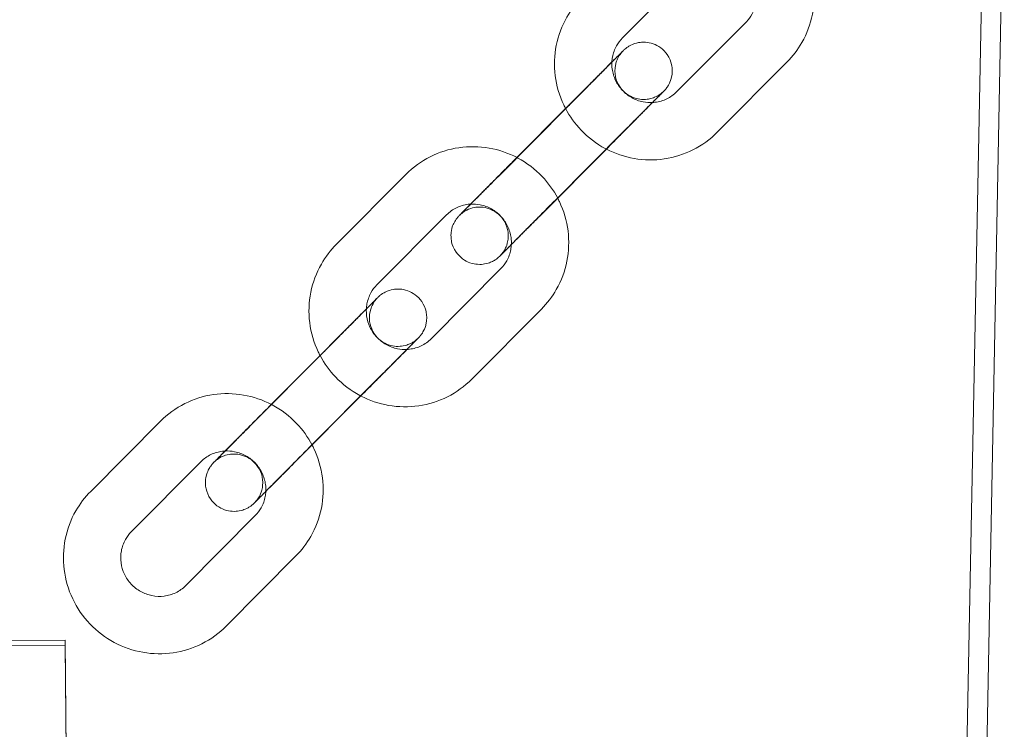
# Model space of a CAD drawing. Units: millimetres. Extents: x -2797 to 6853, y -2589 to 4777.
# Drawn here: x 3554 to 3657, y 4440 to 4514 of the extents above; entities that cross this region are included whole.
import ezdxf

# ---------------------------------------------------------------- set-up
doc = ezdxf.new("R2010")
doc.units = ezdxf.units.MM

# ---------------------------------------------------------------- blocks, each defined once
blk = doc.blocks.new('A$C520d42ec')
at = {"color": 0, "linetype": 'Continuous', "lineweight": 0}
for p, q in [((-7245.81, 14350.79), (-7252.18, 14022.93)), ((-7247.94, 14348.66), (-7253.5, 14062.29)), ((-7285.78, 14330.46), (-7278.49, 14337.79)), ((-7272.81, 14332.15), (-7280.11, 14324.82)), ((-7268.56, 14327.92), (-7275.85, 14320.59)), ((-7289.79, 14325.03), (-7291.74, 14323.07)), ((-7298.77, 14315.97), (-7291.47, 14323.3)), ((-7291.74, 14323.07), (-7296.84, 14317.94)), ((-7285.53, 14320.8), (-7292.83, 14313.46)), ((-7294.51, 14311.74), (-7287.22, 14319.07)), ((-7296.84, 14317.94), (-7297.08, 14317.69)), ((-7315.74, 14308.85), (-7308.45, 14316.18)), ((-7311.49, 14304.61), (-7304.19, 14311.95)), ((-7298.52, 14306.31), (-7305.81, 14298.98)), ((-7294.26, 14302.08), (-7301.56, 14294.74)), ((-7315.49, 14299.18), (-7317.44, 14297.23)), ((-7324.47, 14290.13), (-7317.17, 14297.46)), ((-7317.44, 14297.23), (-7322.54, 14292.1)), ((-7311.24, 14294.95), (-7318.53, 14287.62)), ((-7320.21, 14285.9), (-7312.92, 14293.23)), ((-7322.54, 14292.1), (-7322.79, 14291.85)), ((-7341.44, 14283), (-7334.15, 14290.34)), ((-7337.19, 14278.77), (-7329.89, 14286.11)), ((-7324.22, 14280.47), (-7331.51, 14273.13)), ((-7319.97, 14276.24), (-7327.26, 14268.9)), ((-10399.73, 14263.34), (-7344.1, 14267.41)), ((-7344.1, 14267.41), (-7317.63, 11221.53)), ((-7344.1, 14266.86), (-7344.1, 14267.41)), ((-10399.74, 14262.79), (-7344.1, 14266.86)), ((-7344.1, 14266.86), (-7317.54, 11210.16))]:
    blk.add_line(p, q, dxfattribs=at)
for points, knots in [([(-7266.86, 14339.54), (-7266.8, 14339.41), (-7266.73, 14339.29), (-7266.21, 14338.2), (-7265.91, 14337.16), (-7265.65, 14335.05), (-7265.69, 14333.97), (-7266.1, 14331.89), (-7266.47, 14330.89), (-7267.43, 14329.22), (-7267.95, 14328.53), (-7268.56, 14327.92)], [8.161247, 8.161247, 8.161247, 8.161247, 8.203496, 8.203496, 8.525342, 8.525342, 8.845888, 8.845888, 9.164895, 9.164895, 9.424778, 9.424778, 9.424778, 9.424778]), ([(-7291.72, 14323.05), (-7291.79, 14323.18), (-7291.86, 14323.31), (-7292.38, 14324.41), (-7292.69, 14325.45), (-7292.95, 14327.56), (-7292.91, 14328.64), (-7292.5, 14330.72), (-7292.12, 14331.72), (-7291.17, 14333.39), (-7290.64, 14334.08), (-7290.04, 14334.69)], [5.01724, 5.01724, 5.01724, 5.01724, 5.061903, 5.061903, 5.38375, 5.38375, 5.704296, 5.704296, 6.023303, 6.023303, 6.283185, 6.283185, 6.283185, 6.283185]), ([(-7271.71, 14334.67), (-7271.72, 14334.5), (-7271.74, 14334.32), (-7271.84, 14333.74), (-7271.99, 14333.34), (-7272.36, 14332.67), (-7272.57, 14332.4), (-7272.81, 14332.15)], [2.416482, 2.416482, 2.416482, 2.416482, 2.5494915, 2.5494915, 2.8730902, 2.8730902, 3.1415927, 3.1415927, 3.1415927, 3.1415927]), ([(-7286.89, 14327.92), (-7286.88, 14328.1), (-7286.86, 14328.28), (-7286.75, 14328.87), (-7286.61, 14329.27), (-7286.24, 14329.93), (-7286.03, 14330.21), (-7285.78, 14330.46)], [5.5524864, 5.5524864, 5.5524864, 5.5524864, 5.6910842, 5.6910842, 6.0146829, 6.0146829, 6.2831853, 6.2831853, 6.2831853, 6.2831853]), ([(-7287.22, 14319.07), (-7287.09, 14319.2), (-7286.96, 14319.33), (-7286.7, 14319.6), (-7286.56, 14319.73), (-7286.3, 14320), (-7286.17, 14320.13), (-7285.9, 14320.39), (-7285.77, 14320.53), (-7285.51, 14320.79), (-7285.38, 14320.92), (-7285.13, 14321.17), (-7285, 14321.3), (-7284.75, 14321.56), (-7284.62, 14321.68), (-7284.38, 14321.93), (-7284.26, 14322.05), (-7284.03, 14322.28), (-7283.91, 14322.4), (-7283.69, 14322.63), (-7283.58, 14322.74), (-7283.36, 14322.96), (-7283.26, 14323.06), (-7283.06, 14323.26), (-7282.96, 14323.36), (-7282.78, 14323.55), (-7282.69, 14323.64), (-7282.52, 14323.81), (-7282.43, 14323.89), (-7282.28, 14324.05), (-7282.21, 14324.12), (-7282.07, 14324.26), (-7282.01, 14324.32), (-7281.89, 14324.44), (-7281.83, 14324.5), (-7281.73, 14324.6), (-7281.69, 14324.65), (-7281.61, 14324.73), (-7281.57, 14324.76), (-7281.51, 14324.83), (-7281.48, 14324.85), (-7281.44, 14324.9), (-7281.42, 14324.92), (-7281.39, 14324.96), (-7281.38, 14324.96), (-7281.36, 14324.98), (-7281.35, 14324.99), (-7281.33, 14325.01), (-7281.32, 14325.02), (-7281.3, 14325.05), (-7281.28, 14325.07), (-7281.23, 14325.14), (-7281.2, 14325.17), (-7281.07, 14325.35), (-7281.01, 14325.41), (-7280.8, 14325.86), (-7280.69, 14326.04), (-7280.58, 14326.67), (-7280.56, 14326.86), (-7280.58, 14327.28), (-7280.59, 14327.46), (-7280.71, 14327.98), (-7280.85, 14328.36), (-7281.28, 14328.98), (-7281.52, 14329.23), (-7282.03, 14329.61), (-7282.31, 14329.75), (-7282.86, 14329.95), (-7283.13, 14329.99), (-7283.67, 14330.03), (-7283.91, 14330), (-7284.4, 14329.91), (-7284.58, 14329.84), (-7285.01, 14329.67), (-7285.1, 14329.59), (-7285.41, 14329.4), (-7285.43, 14329.36), (-7285.51, 14329.3), (-7285.53, 14329.28), (-7285.57, 14329.25), (-7285.58, 14329.24), (-7285.6, 14329.22), (-7285.61, 14329.21), (-7285.64, 14329.19), (-7285.65, 14329.18), (-7285.69, 14329.13), (-7285.72, 14329.11), (-7285.82, 14329.01), (-7285.92, 14328.91), (-7286.11, 14328.71), (-7286.17, 14328.66), (-7286.29, 14328.54), (-7286.35, 14328.47), (-7286.49, 14328.34), (-7286.57, 14328.26), (-7286.72, 14328.11), (-7286.8, 14328.02), (-7286.89, 14327.94)], [1.396263, 1.396263, 1.396263, 1.396263, 1.475807, 1.475807, 1.556383, 1.556383, 1.636958, 1.636958, 1.716502, 1.716502, 1.796047, 1.796047, 1.876622, 1.876622, 1.957195, 1.957195, 2.036736, 2.036736, 2.11632, 2.11632, 2.196932, 2.196932, 2.277539, 2.277539, 2.35711, 2.35711, 2.43685, 2.43685, 2.51761, 2.51761, 2.598356, 2.598356, 2.678061, 2.678061, 2.758833, 2.758833, 2.840533, 2.840533, 2.922103, 2.922103, 3.002622, 3.002622, 3.081162, 3.081162, 3.095908, 3.095908, 3.108181, 3.108181, 3.11396, 3.11396, 3.122648, 3.122648, 3.130339, 3.130339, 3.135343, 3.135343, 3.137689, 3.137689, 3.138468, 3.138468, 3.138954, 3.138954, 3.13968, 3.13968, 3.140215, 3.140215, 3.140743, 3.140743, 3.141374, 3.141374, 3.142274, 3.142274, 3.143831, 3.143831, 3.147259, 3.147259, 3.156222, 3.156222, 3.164088, 3.164088, 3.172214, 3.172214, 3.184059, 3.184059, 3.208607, 3.208607, 3.310881, 3.310881, 3.531708, 3.531708, 3.610794, 3.610794, 3.690895, 3.690895, 3.771016, 3.771016, 3.850149, 3.850149, 3.850149, 3.850149]), ([(-7291.47, 14323.3), (-7291.34, 14323.43), (-7291.21, 14323.56), (-7290.95, 14323.83), (-7290.82, 14323.96), (-7290.55, 14324.23), (-7290.42, 14324.36), (-7290.16, 14324.62), (-7290.03, 14324.75), (-7289.77, 14325.01), (-7289.64, 14325.14), (-7289.39, 14325.4), (-7289.26, 14325.53), (-7289.01, 14325.78), (-7288.88, 14325.91), (-7288.64, 14326.15), (-7288.52, 14326.27), (-7288.29, 14326.51), (-7288.17, 14326.62), (-7287.95, 14326.85), (-7287.84, 14326.96), (-7287.63, 14327.17), (-7287.52, 14327.28), (-7287.32, 14327.48), (-7287.23, 14327.58), (-7287.04, 14327.76), (-7286.96, 14327.85), (-7286.79, 14328.02), (-7286.71, 14328.1), (-7286.55, 14328.26), (-7286.48, 14328.33), (-7286.34, 14328.47), (-7286.28, 14328.53), (-7286.17, 14328.65), (-7286.11, 14328.7), (-7286.02, 14328.8), (-7285.97, 14328.84), (-7285.9, 14328.92), (-7285.86, 14328.96), (-7285.81, 14329.01), (-7285.79, 14329.03), (-7285.76, 14329.06), (-7285.75, 14329.07), (-7285.75, 14329.07), (-7285.75, 14329.07), (-7285.75, 14329.07)], [1.396263, 1.396263, 1.396263, 1.396263, 1.475689, 1.475689, 1.556144, 1.556144, 1.636599, 1.636599, 1.716025, 1.716025, 1.795449, 1.795449, 1.875905, 1.875905, 1.956362, 1.956362, 2.035791, 2.035791, 2.115177, 2.115177, 2.195596, 2.195596, 2.27602, 2.27602, 2.355417, 2.355417, 2.43465, 2.43465, 2.514923, 2.514923, 2.59521, 2.59521, 2.674476, 2.674476, 2.752754, 2.752754, 2.832149, 2.832149, 2.911656, 2.911656, 2.990122, 2.990122, 3.046712, 3.046712, 3.051423, 3.051423, 3.051423, 3.051423]), ([(-7285.75, 14329.07), (-7285.75, 14329.07), (-7285.75, 14329.07), (-7285.76, 14329.06), (-7285.77, 14329.05), (-7285.79, 14329.03), (-7285.8, 14329.02), (-7285.82, 14329), (-7285.83, 14328.99), (-7285.87, 14328.94), (-7285.89, 14328.91), (-7285.95, 14328.84), (-7285.98, 14328.8), (-7286.07, 14328.67), (-7286.14, 14328.61), (-7286.35, 14328.14), (-7286.45, 14327.96), (-7286.55, 14327.35), (-7286.58, 14327.15), (-7286.56, 14326.74), (-7286.54, 14326.55), (-7286.42, 14326.03), (-7286.28, 14325.66), (-7285.85, 14325.04), (-7285.61, 14324.79), (-7285.09, 14324.41), (-7284.82, 14324.28), (-7284.27, 14324.08), (-7284, 14324.04), (-7283.46, 14324), (-7283.22, 14324.03), (-7282.73, 14324.12), (-7282.55, 14324.19), (-7282.13, 14324.36), (-7282.03, 14324.44), (-7281.73, 14324.63), (-7281.7, 14324.67), (-7281.62, 14324.73), (-7281.6, 14324.75), (-7281.57, 14324.77), (-7281.56, 14324.78), (-7281.54, 14324.8), (-7281.53, 14324.81), (-7281.52, 14324.83), (-7281.51, 14324.83), (-7281.5, 14324.84), (-7281.5, 14324.84), (-7281.51, 14324.83), (-7281.55, 14324.79), (-7281.63, 14324.71), (-7281.66, 14324.68), (-7281.74, 14324.6), (-7281.78, 14324.56), (-7281.87, 14324.47), (-7281.92, 14324.42), (-7282.03, 14324.31), (-7282.09, 14324.26), (-7282.21, 14324.13), (-7282.28, 14324.06), (-7282.44, 14323.91), (-7282.52, 14323.83), (-7282.68, 14323.66), (-7282.77, 14323.57), (-7282.95, 14323.39), (-7283.05, 14323.29), (-7283.25, 14323.1), (-7283.35, 14322.99), (-7283.56, 14322.78), (-7283.67, 14322.67), (-7283.89, 14322.45), (-7284.01, 14322.33), (-7284.24, 14322.1), (-7284.36, 14321.98), (-7284.82, 14321.52), (-7285.17, 14321.16), (-7285.53, 14320.8)], [3.051423, 3.051423, 3.051423, 3.051423, 3.076198, 3.076198, 3.101756, 3.101756, 3.10916, 3.10916, 3.119051, 3.119051, 3.126284, 3.126284, 3.130494, 3.130494, 3.135483, 3.135483, 3.137711, 3.137711, 3.13848, 3.13848, 3.138962, 3.138962, 3.139685, 3.139685, 3.14022, 3.14022, 3.140747, 3.140747, 3.14138, 3.14138, 3.142284, 3.142284, 3.14385, 3.14385, 3.147306, 3.147306, 3.156312, 3.156312, 3.163944, 3.163944, 3.171511, 3.171511, 3.181762, 3.181762, 3.199838, 3.199838, 3.243562, 3.243562, 3.385638, 3.385638, 3.458413, 3.458413, 3.531983, 3.531983, 3.605513, 3.605513, 3.678204, 3.678204, 3.757003, 3.757003, 3.836803, 3.836803, 3.916594, 3.916594, 3.995367, 3.995367, 4.074675, 4.074675, 4.155006, 4.155006, 4.235333, 4.235333, 4.314631, 4.314631, 4.537856, 4.537856, 4.537856, 4.537856]), ([(-7286.89, 14327.94), (-7286.9, 14327.93), (-7286.91, 14327.92), (-7287.01, 14327.82), (-7287.1, 14327.73), (-7287.29, 14327.54), (-7287.39, 14327.44), (-7287.59, 14327.23), (-7287.7, 14327.13), (-7287.92, 14326.91), (-7288.03, 14326.8), (-7288.25, 14326.57), (-7288.37, 14326.45), (-7288.61, 14326.22), (-7288.73, 14326.09), (-7288.98, 14325.84), (-7289.1, 14325.72), (-7289.35, 14325.46), (-7289.48, 14325.34), (-7289.67, 14325.15), (-7289.73, 14325.09), (-7289.79, 14325.03)], [3.8501486, 3.8501486, 3.8501486, 3.8501486, 3.8592412, 3.8592412, 3.9390181, 3.9390181, 4.0198387, 4.0198387, 4.100665, 4.100665, 4.180457, 4.180457, 4.2600458, 4.2600458, 4.3406698, 4.3406698, 4.4212958, 4.4212958, 4.5008904, 4.5008904, 4.5378561, 4.5378561, 4.5378561, 4.5378561]), ([(-7282.63, 14323.7), (-7282.96, 14323.68), (-7283.3, 14323.7), (-7284.04, 14323.85), (-7284.44, 14324), (-7285.18, 14324.41), (-7285.51, 14324.68), (-7286.08, 14325.29), (-7286.32, 14325.64), (-7286.68, 14326.4), (-7286.8, 14326.8), (-7286.89, 14327.45), (-7286.9, 14327.68), (-7286.89, 14327.92)], [3.867647, 3.867647, 3.867647, 3.867647, 4.121583, 4.121583, 4.437588, 4.437588, 4.749639, 4.749639, 5.060621, 5.060621, 5.373554, 5.373554, 5.552486, 5.552486, 5.552486, 5.552486]), ([(-7280.11, 14324.82), (-7280.41, 14324.52), (-7280.76, 14324.27), (-7281.52, 14323.9), (-7281.93, 14323.77), (-7282.45, 14323.71), (-7282.54, 14323.7), (-7282.63, 14323.7)], [3.1415927, 3.1415927, 3.1415927, 3.1415927, 3.4718832, 3.4718832, 3.7996233, 3.7996233, 3.8676472, 3.8676472, 3.8676472, 3.8676472]), ([(-7287.46, 14318.82), (-7287.5, 14318.84), (-7287.54, 14318.86), (-7288.51, 14319.38), (-7289.37, 14320.04), (-7290.75, 14321.48), (-7291.29, 14322.23), (-7291.72, 14323.05)], [4.4052784, 4.4052784, 4.4052784, 4.4052784, 4.4174342, 4.4174342, 4.739487, 4.739487, 5.0172396, 5.0172396, 5.0172396, 5.0172396]), ([(-7275.85, 14320.59), (-7276.6, 14319.84), (-7277.46, 14319.22), (-7279.34, 14318.27), (-7280.36, 14317.95), (-7282.45, 14317.64), (-7283.52, 14317.66), (-7285.57, 14318.02), (-7286.56, 14318.35), (-7287.46, 14318.82)], [3.141593, 3.141593, 3.141593, 3.141593, 3.459126, 3.459126, 3.777186, 3.777186, 4.096545, 4.096545, 4.405278, 4.405278, 4.405278, 4.405278]), ([(-7308.45, 14316.18), (-7307.7, 14316.93), (-7306.84, 14317.55), (-7304.96, 14318.5), (-7303.94, 14318.82), (-7301.85, 14319.12), (-7300.78, 14319.11), (-7298.72, 14318.75), (-7297.73, 14318.41), (-7296.81, 14317.93)], [0, 0, 0, 0, 0.317533, 0.317533, 0.635593, 0.635593, 0.954952, 0.954952, 1.266101, 1.266101, 1.266101, 1.266101]), ([(-7296.81, 14317.93), (-7296.79, 14317.92), (-7296.76, 14317.9), (-7295.79, 14317.38), (-7294.93, 14316.73), (-7293.55, 14315.28), (-7293, 14314.52), (-7292.56, 14313.7)], [1.2661009, 1.2661009, 1.2661009, 1.2661009, 1.2758416, 1.2758416, 1.5978944, 1.5978944, 1.8780618, 1.8780618, 1.8780618, 1.8780618]), ([(-7297.08, 14317.69), (-7297.21, 14317.56), (-7297.34, 14317.43), (-7297.6, 14317.17), (-7297.74, 14317.04), (-7298, 14316.77), (-7298.13, 14316.64), (-7298.4, 14316.37), (-7298.53, 14316.24), (-7298.79, 14315.98), (-7298.92, 14315.85), (-7299.17, 14315.59), (-7299.3, 14315.46), (-7299.55, 14315.21), (-7299.68, 14315.08), (-7299.92, 14314.84), (-7300.04, 14314.72), (-7300.27, 14314.48), (-7300.39, 14314.37), (-7300.61, 14314.14), (-7300.72, 14314.03), (-7300.94, 14313.81), (-7301.04, 14313.71), (-7301.24, 14313.5), (-7301.34, 14313.41), (-7301.52, 14313.23), (-7301.6, 14313.15), (-7301.67, 14313.07)], [4.537856, 4.537856, 4.537856, 4.537856, 4.6174, 4.6174, 4.697975, 4.697975, 4.778551, 4.778551, 4.858095, 4.858095, 4.93764, 4.93764, 5.018215, 5.018215, 5.098788, 5.098788, 5.178328, 5.178328, 5.257913, 5.257913, 5.338524, 5.338524, 5.419131, 5.419131, 5.498703, 5.498703, 5.570957, 5.570957, 5.570957, 5.570957]), ([(-7302.8, 14311.92), (-7302.8, 14311.92), (-7302.8, 14311.92), (-7302.79, 14311.93), (-7302.75, 14311.97), (-7302.67, 14312.06), (-7302.64, 14312.09), (-7302.56, 14312.16), (-7302.52, 14312.2), (-7302.43, 14312.29), (-7302.38, 14312.34), (-7302.27, 14312.45), (-7302.21, 14312.51), (-7302.09, 14312.64), (-7302.01, 14312.71), (-7301.86, 14312.86), (-7301.78, 14312.94), (-7301.62, 14313.11), (-7301.53, 14313.2), (-7301.34, 14313.38), (-7301.25, 14313.47), (-7301.05, 14313.67), (-7300.95, 14313.77), (-7300.74, 14313.98), (-7300.63, 14314.09), (-7300.41, 14314.32), (-7300.29, 14314.44), (-7300.06, 14314.67), (-7299.94, 14314.79), (-7299.48, 14315.25), (-7299.13, 14315.61), (-7298.77, 14315.97)], [6.370134, 6.370134, 6.370134, 6.370134, 6.385155, 6.385155, 6.527231, 6.527231, 6.600005, 6.600005, 6.673575, 6.673575, 6.747105, 6.747105, 6.819796, 6.819796, 6.898595, 6.898595, 6.978396, 6.978396, 7.058187, 7.058187, 7.13696, 7.13696, 7.216268, 7.216268, 7.296599, 7.296599, 7.376926, 7.376926, 7.456224, 7.456224, 7.679449, 7.679449, 7.679449, 7.679449]), ([(-7304.19, 14311.95), (-7303.89, 14312.25), (-7303.54, 14312.5), (-7302.78, 14312.87), (-7302.37, 14312.99), (-7301.84, 14313.06), (-7301.75, 14313.07), (-7301.65, 14313.07)], [0, 0, 0, 0, 0.3302905, 0.3302905, 0.6580307, 0.6580307, 0.7316325, 0.7316325, 0.7316325, 0.7316325]), ([(-7301.67, 14313.07), (-7301.94, 14312.8), (-7302.17, 14312.57), (-7302.41, 14312.32), (-7302.47, 14312.27), (-7302.57, 14312.17), (-7302.61, 14312.12), (-7302.69, 14312.04), (-7302.73, 14312), (-7302.79, 14311.94), (-7302.82, 14311.91), (-7302.86, 14311.87), (-7302.88, 14311.85), (-7302.91, 14311.81), (-7302.92, 14311.8), (-7302.94, 14311.78), (-7302.95, 14311.77), (-7302.97, 14311.75), (-7302.98, 14311.74), (-7303, 14311.72), (-7303.02, 14311.7), (-7303.07, 14311.63), (-7303.1, 14311.59), (-7303.23, 14311.42), (-7303.29, 14311.35), (-7303.5, 14310.91), (-7303.61, 14310.73), (-7303.72, 14310.1), (-7303.74, 14309.9), (-7303.72, 14309.49), (-7303.71, 14309.3), (-7303.59, 14308.78), (-7303.45, 14308.41), (-7303.02, 14307.79), (-7302.78, 14307.54), (-7302.26, 14307.15), (-7301.99, 14307.02), (-7301.44, 14306.82), (-7301.17, 14306.78), (-7300.63, 14306.74), (-7300.39, 14306.77), (-7299.9, 14306.85), (-7299.72, 14306.92), (-7299.29, 14307.1), (-7299.2, 14307.17), (-7298.89, 14307.37), (-7298.87, 14307.4), (-7298.79, 14307.47), (-7298.77, 14307.49), (-7298.73, 14307.52), (-7298.72, 14307.53), (-7298.7, 14307.55), (-7298.69, 14307.56), (-7298.66, 14307.58), (-7298.65, 14307.59), (-7298.6, 14307.63), (-7298.58, 14307.66), (-7298.48, 14307.76), (-7298.38, 14307.86), (-7298.18, 14308.05), (-7298.13, 14308.11), (-7298, 14308.23), (-7297.94, 14308.3), (-7297.79, 14308.45), (-7297.71, 14308.52), (-7297.55, 14308.68), (-7297.47, 14308.77), (-7297.29, 14308.94), (-7297.2, 14309.04), (-7297.01, 14309.23), (-7296.91, 14309.33), (-7296.71, 14309.53), (-7296.6, 14309.64), (-7296.38, 14309.86), (-7296.27, 14309.97), (-7296.05, 14310.19), (-7295.93, 14310.31), (-7295.69, 14310.55), (-7295.57, 14310.67), (-7295.32, 14310.92), (-7295.2, 14311.05), (-7294.95, 14311.3), (-7294.82, 14311.43), (-7294.63, 14311.62), (-7294.57, 14311.68), (-7294.51, 14311.74)], [5.570957, 5.570957, 5.570957, 5.570957, 5.819653, 5.819653, 5.900425, 5.900425, 5.982126, 5.982126, 6.063696, 6.063696, 6.144214, 6.144214, 6.222754, 6.222754, 6.2375, 6.2375, 6.249774, 6.249774, 6.255552, 6.255552, 6.264241, 6.264241, 6.271932, 6.271932, 6.276935, 6.276935, 6.279281, 6.279281, 6.280061, 6.280061, 6.280546, 6.280546, 6.281273, 6.281273, 6.281808, 6.281808, 6.282335, 6.282335, 6.282967, 6.282967, 6.283867, 6.283867, 6.285424, 6.285424, 6.288852, 6.288852, 6.297815, 6.297815, 6.305681, 6.305681, 6.313806, 6.313806, 6.325651, 6.325651, 6.3502, 6.3502, 6.452473, 6.452473, 6.6733, 6.6733, 6.754614, 6.754614, 6.837033, 6.837033, 6.919472, 6.919472, 7.000834, 7.000834, 7.080611, 7.080611, 7.161431, 7.161431, 7.242258, 7.242258, 7.32205, 7.32205, 7.401638, 7.401638, 7.482262, 7.482262, 7.562889, 7.562889, 7.642483, 7.642483, 7.679449, 7.679449, 7.679449, 7.679449]), ([(-7292.83, 14313.46), (-7292.96, 14313.33), (-7293.09, 14313.2), (-7293.35, 14312.94), (-7293.48, 14312.81), (-7293.75, 14312.54), (-7293.88, 14312.41), (-7294.14, 14312.14), (-7294.27, 14312.01), (-7294.53, 14311.75), (-7294.66, 14311.62), (-7294.91, 14311.37), (-7295.04, 14311.24), (-7295.29, 14310.98), (-7295.42, 14310.86), (-7295.66, 14310.61), (-7295.78, 14310.49), (-7296.01, 14310.26), (-7296.13, 14310.14), (-7296.35, 14309.92), (-7296.46, 14309.81), (-7296.67, 14309.59), (-7296.78, 14309.49), (-7296.98, 14309.29), (-7297.07, 14309.19), (-7297.26, 14309), (-7297.34, 14308.92), (-7297.51, 14308.74), (-7297.59, 14308.66), (-7297.75, 14308.51), (-7297.82, 14308.43), (-7297.96, 14308.3), (-7298.02, 14308.23), (-7298.13, 14308.12), (-7298.19, 14308.06), (-7298.28, 14307.97), (-7298.33, 14307.92), (-7298.4, 14307.84), (-7298.44, 14307.81), (-7298.49, 14307.75), (-7298.51, 14307.73), (-7298.54, 14307.71), (-7298.55, 14307.7), (-7298.55, 14307.7), (-7298.55, 14307.7), (-7298.54, 14307.71), (-7298.53, 14307.71), (-7298.51, 14307.74), (-7298.5, 14307.74), (-7298.48, 14307.77), (-7298.47, 14307.78), (-7298.43, 14307.83), (-7298.41, 14307.85), (-7298.35, 14307.93), (-7298.32, 14307.96), (-7298.23, 14308.09), (-7298.16, 14308.16), (-7297.95, 14308.62), (-7297.85, 14308.8), (-7297.75, 14309.42), (-7297.72, 14309.61), (-7297.74, 14310.03), (-7297.76, 14310.21), (-7297.88, 14310.73), (-7298.02, 14311.11), (-7298.45, 14311.72), (-7298.69, 14311.97), (-7299.21, 14312.35), (-7299.48, 14312.49), (-7300.03, 14312.69), (-7300.3, 14312.73), (-7300.84, 14312.77), (-7301.08, 14312.74), (-7301.57, 14312.65), (-7301.75, 14312.58), (-7302.17, 14312.4), (-7302.27, 14312.33), (-7302.57, 14312.14), (-7302.6, 14312.1), (-7302.68, 14312.04), (-7302.69, 14312.02), (-7302.73, 14311.99), (-7302.74, 14311.98), (-7302.76, 14311.96), (-7302.77, 14311.96), (-7302.78, 14311.94), (-7302.79, 14311.94), (-7302.8, 14311.93), (-7302.8, 14311.92), (-7302.8, 14311.92)], [4.537856, 4.537856, 4.537856, 4.537856, 4.617282, 4.617282, 4.697737, 4.697737, 4.778192, 4.778192, 4.857617, 4.857617, 4.937042, 4.937042, 5.017498, 5.017498, 5.097955, 5.097955, 5.177384, 5.177384, 5.256769, 5.256769, 5.337188, 5.337188, 5.417612, 5.417612, 5.49701, 5.49701, 5.576242, 5.576242, 5.656515, 5.656515, 5.736803, 5.736803, 5.816069, 5.816069, 5.894347, 5.894347, 5.973742, 5.973742, 6.053249, 6.053249, 6.131715, 6.131715, 6.188305, 6.188305, 6.217791, 6.217791, 6.243349, 6.243349, 6.250753, 6.250753, 6.260644, 6.260644, 6.267877, 6.267877, 6.272086, 6.272086, 6.277075, 6.277075, 6.279303, 6.279303, 6.280073, 6.280073, 6.280555, 6.280555, 6.281278, 6.281278, 6.281812, 6.281812, 6.28234, 6.28234, 6.282973, 6.282973, 6.283877, 6.283877, 6.285443, 6.285443, 6.288899, 6.288899, 6.297905, 6.297905, 6.305537, 6.305537, 6.313103, 6.313103, 6.323355, 6.323355, 6.341431, 6.341431, 6.370134, 6.370134, 6.370134, 6.370134]), ([(-7301.65, 14313.07), (-7301.33, 14313.09), (-7301, 14313.06), (-7300.26, 14312.91), (-7299.86, 14312.77), (-7299.12, 14312.35), (-7298.79, 14312.09), (-7298.22, 14311.48), (-7297.98, 14311.13), (-7297.62, 14310.37), (-7297.5, 14309.97), (-7297.41, 14309.31), (-7297.4, 14309.07), (-7297.41, 14308.83)], [0.731632, 0.731632, 0.731632, 0.731632, 0.97999, 0.97999, 1.295995, 1.295995, 1.608046, 1.608046, 1.919029, 1.919029, 2.231961, 2.231961, 2.416482, 2.416482, 2.416482, 2.416482]), ([(-7292.56, 14313.7), (-7292.5, 14313.57), (-7292.44, 14313.45), (-7291.92, 14312.36), (-7291.61, 14311.32), (-7291.35, 14309.2), (-7291.39, 14308.13), (-7291.8, 14306.05), (-7292.18, 14305.05), (-7293.13, 14303.38), (-7293.66, 14302.69), (-7294.26, 14302.08)], [1.878062, 1.878062, 1.878062, 1.878062, 1.920311, 1.920311, 2.242157, 2.242157, 2.562703, 2.562703, 2.88171, 2.88171, 3.141593, 3.141593, 3.141593, 3.141593]), ([(-7317.43, 14297.21), (-7317.5, 14297.34), (-7317.56, 14297.47), (-7318.08, 14298.57), (-7318.39, 14299.61), (-7318.65, 14301.72), (-7318.61, 14302.8), (-7318.2, 14304.87), (-7317.82, 14305.88), (-7316.87, 14307.54), (-7316.35, 14308.23), (-7315.74, 14308.85)], [5.01724, 5.01724, 5.01724, 5.01724, 5.061903, 5.061903, 5.38375, 5.38375, 5.704296, 5.704296, 6.023303, 6.023303, 6.283185, 6.283185, 6.283185, 6.283185]), ([(-7297.41, 14308.83), (-7297.42, 14308.65), (-7297.44, 14308.48), (-7297.55, 14307.9), (-7297.69, 14307.5), (-7298.06, 14306.83), (-7298.27, 14306.55), (-7298.52, 14306.31)], [2.416482, 2.416482, 2.416482, 2.416482, 2.5494915, 2.5494915, 2.8730902, 2.8730902, 3.1415927, 3.1415927, 3.1415927, 3.1415927]), ([(-7312.59, 14302.07), (-7312.59, 14302.26), (-7312.56, 14302.44), (-7312.45, 14303.03), (-7312.31, 14303.43), (-7311.94, 14304.09), (-7311.73, 14304.37), (-7311.49, 14304.61)], [5.5524864, 5.5524864, 5.5524864, 5.5524864, 5.6910842, 5.6910842, 6.0146829, 6.0146829, 6.2831853, 6.2831853, 6.2831853, 6.2831853]), ([(-7312.92, 14293.23), (-7312.79, 14293.36), (-7312.66, 14293.49), (-7312.4, 14293.75), (-7312.27, 14293.89), (-7312, 14294.15), (-7311.87, 14294.29), (-7311.6, 14294.55), (-7311.47, 14294.68), (-7311.22, 14294.94), (-7311.09, 14295.07), (-7310.83, 14295.33), (-7310.7, 14295.46), (-7310.45, 14295.72), (-7310.32, 14295.84), (-7310.08, 14296.09), (-7309.96, 14296.21), (-7309.73, 14296.44), (-7309.61, 14296.56), (-7309.39, 14296.78), (-7309.28, 14296.9), (-7309.06, 14297.11), (-7308.96, 14297.22), (-7308.76, 14297.42), (-7308.66, 14297.52), (-7308.48, 14297.7), (-7308.39, 14297.79), (-7308.22, 14297.97), (-7308.14, 14298.05), (-7307.98, 14298.2), (-7307.91, 14298.28), (-7307.77, 14298.42), (-7307.71, 14298.48), (-7307.59, 14298.6), (-7307.54, 14298.66), (-7307.44, 14298.76), (-7307.39, 14298.8), (-7307.31, 14298.89), (-7307.27, 14298.92), (-7307.21, 14298.98), (-7307.19, 14299.01), (-7307.14, 14299.06), (-7307.13, 14299.07), (-7307.09, 14299.11), (-7307.08, 14299.12), (-7307.06, 14299.14), (-7307.05, 14299.15), (-7307.03, 14299.17), (-7307.03, 14299.18), (-7307, 14299.21), (-7306.99, 14299.23), (-7306.93, 14299.29), (-7306.9, 14299.33), (-7306.77, 14299.51), (-7306.71, 14299.57), (-7306.5, 14300.02), (-7306.39, 14300.19), (-7306.29, 14300.83), (-7306.26, 14301.02), (-7306.28, 14301.44), (-7306.3, 14301.62), (-7306.41, 14302.14), (-7306.55, 14302.52), (-7306.98, 14303.14), (-7307.22, 14303.39), (-7307.74, 14303.77), (-7308.01, 14303.91), (-7308.56, 14304.11), (-7308.83, 14304.15), (-7309.38, 14304.19), (-7309.61, 14304.16), (-7310.11, 14304.07), (-7310.28, 14304), (-7310.71, 14303.82), (-7310.81, 14303.75), (-7311.11, 14303.56), (-7311.14, 14303.52), (-7311.22, 14303.46), (-7311.24, 14303.44), (-7311.27, 14303.41), (-7311.28, 14303.4), (-7311.31, 14303.38), (-7311.32, 14303.37), (-7311.34, 14303.34), (-7311.35, 14303.33), (-7311.4, 14303.29), (-7311.42, 14303.27), (-7311.52, 14303.17), (-7311.63, 14303.06), (-7311.82, 14302.87), (-7311.87, 14302.82), (-7311.99, 14302.7), (-7312.06, 14302.63), (-7312.2, 14302.49), (-7312.27, 14302.42), (-7312.43, 14302.26), (-7312.51, 14302.18), (-7312.59, 14302.1)], [1.396263, 1.396263, 1.396263, 1.396263, 1.475807, 1.475807, 1.556383, 1.556383, 1.636958, 1.636958, 1.716502, 1.716502, 1.796047, 1.796047, 1.876622, 1.876622, 1.957195, 1.957195, 2.036736, 2.036736, 2.11632, 2.11632, 2.196932, 2.196932, 2.277539, 2.277539, 2.35711, 2.35711, 2.43685, 2.43685, 2.51761, 2.51761, 2.598356, 2.598356, 2.678061, 2.678061, 2.758833, 2.758833, 2.840533, 2.840533, 2.922103, 2.922103, 3.002622, 3.002622, 3.081162, 3.081162, 3.095908, 3.095908, 3.108181, 3.108181, 3.11396, 3.11396, 3.122648, 3.122648, 3.130339, 3.130339, 3.135343, 3.135343, 3.137689, 3.137689, 3.138468, 3.138468, 3.138954, 3.138954, 3.13968, 3.13968, 3.140215, 3.140215, 3.140743, 3.140743, 3.141374, 3.141374, 3.142274, 3.142274, 3.143831, 3.143831, 3.147259, 3.147259, 3.156222, 3.156222, 3.164088, 3.164088, 3.172214, 3.172214, 3.184059, 3.184059, 3.208607, 3.208607, 3.310881, 3.310881, 3.531708, 3.531708, 3.610794, 3.610794, 3.690895, 3.690895, 3.771016, 3.771016, 3.850149, 3.850149, 3.850149, 3.850149]), ([(-7317.17, 14297.46), (-7317.05, 14297.59), (-7316.92, 14297.72), (-7316.65, 14297.98), (-7316.52, 14298.12), (-7316.26, 14298.38), (-7316.12, 14298.52), (-7315.86, 14298.78), (-7315.73, 14298.91), (-7315.47, 14299.17), (-7315.35, 14299.3), (-7315.09, 14299.56), (-7314.96, 14299.69), (-7314.71, 14299.94), (-7314.59, 14300.06), (-7314.34, 14300.31), (-7314.22, 14300.43), (-7313.99, 14300.66), (-7313.88, 14300.78), (-7313.65, 14301), (-7313.54, 14301.12), (-7313.33, 14301.33), (-7313.23, 14301.44), (-7313.03, 14301.64), (-7312.93, 14301.73), (-7312.75, 14301.92), (-7312.66, 14302.01), (-7312.49, 14302.18), (-7312.41, 14302.26), (-7312.25, 14302.42), (-7312.18, 14302.49), (-7312.05, 14302.63), (-7311.98, 14302.69), (-7311.87, 14302.81), (-7311.82, 14302.86), (-7311.72, 14302.96), (-7311.68, 14303), (-7311.6, 14303.08), (-7311.57, 14303.11), (-7311.51, 14303.17), (-7311.49, 14303.19), (-7311.46, 14303.22), (-7311.46, 14303.23), (-7311.46, 14303.23), (-7311.46, 14303.23), (-7311.46, 14303.23)], [1.396263, 1.396263, 1.396263, 1.396263, 1.475689, 1.475689, 1.556144, 1.556144, 1.636599, 1.636599, 1.716025, 1.716025, 1.795449, 1.795449, 1.875905, 1.875905, 1.956362, 1.956362, 2.035791, 2.035791, 2.115177, 2.115177, 2.195596, 2.195596, 2.27602, 2.27602, 2.355417, 2.355417, 2.43465, 2.43465, 2.514923, 2.514923, 2.59521, 2.59521, 2.674476, 2.674476, 2.752754, 2.752754, 2.832149, 2.832149, 2.911656, 2.911656, 2.990122, 2.990122, 3.046712, 3.046712, 3.051423, 3.051423, 3.051423, 3.051423]), ([(-7311.46, 14303.23), (-7311.46, 14303.23), (-7311.46, 14303.23), (-7311.46, 14303.22), (-7311.47, 14303.21), (-7311.49, 14303.19), (-7311.5, 14303.18), (-7311.52, 14303.16), (-7311.53, 14303.14), (-7311.57, 14303.1), (-7311.59, 14303.07), (-7311.65, 14302.99), (-7311.68, 14302.96), (-7311.77, 14302.83), (-7311.84, 14302.76), (-7312.05, 14302.3), (-7312.15, 14302.12), (-7312.26, 14301.5), (-7312.28, 14301.31), (-7312.26, 14300.89), (-7312.24, 14300.71), (-7312.12, 14300.19), (-7311.98, 14299.82), (-7311.55, 14299.2), (-7311.31, 14298.95), (-7310.8, 14298.57), (-7310.52, 14298.43), (-7309.97, 14298.24), (-7309.7, 14298.19), (-7309.16, 14298.16), (-7308.93, 14298.19), (-7308.43, 14298.27), (-7308.26, 14298.35), (-7307.83, 14298.52), (-7307.73, 14298.59), (-7307.43, 14298.79), (-7307.4, 14298.82), (-7307.33, 14298.89), (-7307.31, 14298.9), (-7307.28, 14298.93), (-7307.27, 14298.94), (-7307.24, 14298.96), (-7307.24, 14298.97), (-7307.22, 14298.98), (-7307.21, 14298.99), (-7307.2, 14299), (-7307.2, 14299), (-7307.21, 14298.99), (-7307.25, 14298.95), (-7307.33, 14298.87), (-7307.37, 14298.84), (-7307.44, 14298.76), (-7307.48, 14298.72), (-7307.57, 14298.63), (-7307.62, 14298.58), (-7307.73, 14298.47), (-7307.79, 14298.41), (-7307.92, 14298.29), (-7307.99, 14298.22), (-7308.14, 14298.07), (-7308.22, 14297.98), (-7308.39, 14297.82), (-7308.47, 14297.73), (-7308.66, 14297.54), (-7308.75, 14297.45), (-7308.95, 14297.25), (-7309.05, 14297.15), (-7309.26, 14296.94), (-7309.37, 14296.83), (-7309.6, 14296.6), (-7309.71, 14296.49), (-7309.94, 14296.25), (-7310.06, 14296.13), (-7310.52, 14295.67), (-7310.88, 14295.32), (-7311.24, 14294.95)], [3.051423, 3.051423, 3.051423, 3.051423, 3.076198, 3.076198, 3.101756, 3.101756, 3.10916, 3.10916, 3.119051, 3.119051, 3.126284, 3.126284, 3.130494, 3.130494, 3.135483, 3.135483, 3.137711, 3.137711, 3.13848, 3.13848, 3.138962, 3.138962, 3.139685, 3.139685, 3.14022, 3.14022, 3.140747, 3.140747, 3.14138, 3.14138, 3.142284, 3.142284, 3.14385, 3.14385, 3.147306, 3.147306, 3.156312, 3.156312, 3.163944, 3.163944, 3.171511, 3.171511, 3.181762, 3.181762, 3.199838, 3.199838, 3.243562, 3.243562, 3.385638, 3.385638, 3.458413, 3.458413, 3.531983, 3.531983, 3.605513, 3.605513, 3.678204, 3.678204, 3.757003, 3.757003, 3.836803, 3.836803, 3.916594, 3.916594, 3.995367, 3.995367, 4.074675, 4.074675, 4.155006, 4.155006, 4.235333, 4.235333, 4.314631, 4.314631, 4.537856, 4.537856, 4.537856, 4.537856]), ([(-7312.59, 14302.1), (-7312.6, 14302.09), (-7312.61, 14302.08), (-7312.71, 14301.98), (-7312.8, 14301.89), (-7312.99, 14301.7), (-7313.09, 14301.6), (-7313.29, 14301.39), (-7313.4, 14301.29), (-7313.62, 14301.07), (-7313.73, 14300.96), (-7313.96, 14300.73), (-7314.07, 14300.61), (-7314.31, 14300.37), (-7314.43, 14300.25), (-7314.68, 14300), (-7314.8, 14299.88), (-7315.06, 14299.62), (-7315.18, 14299.49), (-7315.37, 14299.31), (-7315.43, 14299.25), (-7315.49, 14299.18)], [3.8501486, 3.8501486, 3.8501486, 3.8501486, 3.8592412, 3.8592412, 3.9390181, 3.9390181, 4.0198387, 4.0198387, 4.100665, 4.100665, 4.180457, 4.180457, 4.2600458, 4.2600458, 4.3406698, 4.3406698, 4.4212958, 4.4212958, 4.5008904, 4.5008904, 4.5378561, 4.5378561, 4.5378561, 4.5378561]), ([(-7308.33, 14297.85), (-7308.66, 14297.84), (-7309, 14297.86), (-7309.74, 14298.01), (-7310.14, 14298.16), (-7310.88, 14298.57), (-7311.21, 14298.83), (-7311.79, 14299.45), (-7312.03, 14299.8), (-7312.39, 14300.55), (-7312.51, 14300.96), (-7312.59, 14301.6), (-7312.6, 14301.84), (-7312.59, 14302.07)], [3.867647, 3.867647, 3.867647, 3.867647, 4.121583, 4.121583, 4.437588, 4.437588, 4.749639, 4.749639, 5.060621, 5.060621, 5.373554, 5.373554, 5.552486, 5.552486, 5.552486, 5.552486]), ([(-7305.81, 14298.98), (-7306.11, 14298.67), (-7306.46, 14298.42), (-7307.22, 14298.05), (-7307.64, 14297.93), (-7308.15, 14297.87), (-7308.24, 14297.86), (-7308.33, 14297.85)], [3.1415927, 3.1415927, 3.1415927, 3.1415927, 3.4718832, 3.4718832, 3.7996233, 3.7996233, 3.8676472, 3.8676472, 3.8676472, 3.8676472]), ([(-7313.17, 14292.98), (-7313.2, 14293), (-7313.24, 14293.02), (-7314.22, 14293.54), (-7315.08, 14294.2), (-7316.45, 14295.64), (-7316.99, 14296.39), (-7317.43, 14297.21)], [4.4052784, 4.4052784, 4.4052784, 4.4052784, 4.4174342, 4.4174342, 4.739487, 4.739487, 5.0172396, 5.0172396, 5.0172396, 5.0172396]), ([(-7301.56, 14294.74), (-7302.3, 14294), (-7303.16, 14293.37), (-7305.04, 14292.43), (-7306.06, 14292.11), (-7308.15, 14291.8), (-7309.22, 14291.82), (-7311.28, 14292.18), (-7312.26, 14292.51), (-7313.17, 14292.98)], [3.141593, 3.141593, 3.141593, 3.141593, 3.459126, 3.459126, 3.777186, 3.777186, 4.096545, 4.096545, 4.405278, 4.405278, 4.405278, 4.405278]), ([(-7334.15, 14290.34), (-7333.41, 14291.08), (-7332.54, 14291.71), (-7330.66, 14292.65), (-7329.64, 14292.98), (-7327.55, 14293.28), (-7326.48, 14293.27), (-7324.42, 14292.9), (-7323.43, 14292.57), (-7322.52, 14292.09)], [6.283185, 6.283185, 6.283185, 6.283185, 6.600718, 6.600718, 6.918779, 6.918779, 7.238137, 7.238137, 7.549286, 7.549286, 7.549286, 7.549286]), ([(-7322.79, 14291.85), (-7322.91, 14291.72), (-7323.04, 14291.59), (-7323.31, 14291.33), (-7323.44, 14291.19), (-7323.7, 14290.93), (-7323.84, 14290.79), (-7324.1, 14290.53), (-7324.23, 14290.4), (-7324.49, 14290.14), (-7324.62, 14290.01), (-7324.87, 14289.75), (-7325, 14289.62), (-7325.26, 14289.37), (-7325.38, 14289.24), (-7325.62, 14288.99), (-7325.74, 14288.87), (-7325.98, 14288.64), (-7326.09, 14288.52), (-7326.32, 14288.3), (-7326.43, 14288.18), (-7326.64, 14287.97), (-7326.75, 14287.86), (-7326.95, 14287.66), (-7327.04, 14287.56), (-7327.22, 14287.39), (-7327.3, 14287.31), (-7327.38, 14287.23)], [4.537856, 4.537856, 4.537856, 4.537856, 4.6174, 4.6174, 4.697975, 4.697975, 4.778551, 4.778551, 4.858095, 4.858095, 4.93764, 4.93764, 5.018215, 5.018215, 5.098788, 5.098788, 5.178328, 5.178328, 5.257913, 5.257913, 5.338524, 5.338524, 5.419131, 5.419131, 5.498703, 5.498703, 5.570957, 5.570957, 5.570957, 5.570957]), ([(-7322.52, 14292.09), (-7322.49, 14292.07), (-7322.46, 14292.06), (-7321.49, 14291.54), (-7320.63, 14290.88), (-7319.25, 14289.44), (-7318.7, 14288.68), (-7318.27, 14287.85)], [7.5492862, 7.5492862, 7.5492862, 7.5492862, 7.5590269, 7.5590269, 7.8810797, 7.8810797, 8.1612472, 8.1612472, 8.1612472, 8.1612472]), ([(-7328.5, 14286.08), (-7328.5, 14286.08), (-7328.5, 14286.08), (-7328.49, 14286.09), (-7328.45, 14286.13), (-7328.37, 14286.21), (-7328.34, 14286.24), (-7328.26, 14286.32), (-7328.22, 14286.36), (-7328.13, 14286.45), (-7328.08, 14286.5), (-7327.97, 14286.61), (-7327.92, 14286.67), (-7327.79, 14286.79), (-7327.72, 14286.86), (-7327.57, 14287.02), (-7327.49, 14287.1), (-7327.32, 14287.26), (-7327.23, 14287.35), (-7327.05, 14287.54), (-7326.95, 14287.63), (-7326.76, 14287.83), (-7326.65, 14287.93), (-7326.44, 14288.14), (-7326.33, 14288.25), (-7326.11, 14288.48), (-7325.99, 14288.59), (-7325.76, 14288.83), (-7325.64, 14288.95), (-7325.18, 14289.41), (-7324.83, 14289.76), (-7324.47, 14290.13)], [6.370134, 6.370134, 6.370134, 6.370134, 6.385155, 6.385155, 6.527231, 6.527231, 6.600005, 6.600005, 6.673575, 6.673575, 6.747105, 6.747105, 6.819796, 6.819796, 6.898595, 6.898595, 6.978396, 6.978396, 7.058187, 7.058187, 7.13696, 7.13696, 7.216268, 7.216268, 7.296599, 7.296599, 7.376926, 7.376926, 7.456224, 7.456224, 7.679449, 7.679449, 7.679449, 7.679449]), ([(-7329.89, 14286.11), (-7329.6, 14286.41), (-7329.25, 14286.66), (-7328.48, 14287.03), (-7328.07, 14287.15), (-7327.55, 14287.21), (-7327.45, 14287.22), (-7327.35, 14287.23)], [0, 0, 0, 0, 0.3302905, 0.3302905, 0.6580307, 0.6580307, 0.7316325, 0.7316325, 0.7316325, 0.7316325]), ([(-7327.38, 14287.23), (-7327.64, 14286.96), (-7327.87, 14286.73), (-7328.11, 14286.48), (-7328.17, 14286.43), (-7328.27, 14286.32), (-7328.32, 14286.28), (-7328.4, 14286.19), (-7328.43, 14286.16), (-7328.49, 14286.1), (-7328.52, 14286.07), (-7328.56, 14286.02), (-7328.58, 14286.01), (-7328.62, 14285.97), (-7328.62, 14285.96), (-7328.64, 14285.94), (-7328.65, 14285.93), (-7328.67, 14285.91), (-7328.68, 14285.9), (-7328.7, 14285.87), (-7328.72, 14285.85), (-7328.77, 14285.79), (-7328.81, 14285.75), (-7328.93, 14285.57), (-7328.99, 14285.51), (-7329.21, 14285.07), (-7329.31, 14284.89), (-7329.42, 14284.26), (-7329.44, 14284.06), (-7329.43, 14283.64), (-7329.41, 14283.46), (-7329.29, 14282.94), (-7329.15, 14282.56), (-7328.72, 14281.94), (-7328.48, 14281.7), (-7327.97, 14281.31), (-7327.69, 14281.17), (-7327.14, 14280.98), (-7326.87, 14280.93), (-7326.33, 14280.89), (-7326.1, 14280.92), (-7325.6, 14281.01), (-7325.42, 14281.08), (-7325, 14281.26), (-7324.9, 14281.33), (-7324.6, 14281.52), (-7324.57, 14281.56), (-7324.49, 14281.62), (-7324.47, 14281.64), (-7324.43, 14281.67), (-7324.42, 14281.68), (-7324.4, 14281.71), (-7324.39, 14281.71), (-7324.36, 14281.74), (-7324.35, 14281.75), (-7324.31, 14281.79), (-7324.29, 14281.81), (-7324.18, 14281.92), (-7324.08, 14282.02), (-7323.89, 14282.21), (-7323.83, 14282.27), (-7323.71, 14282.39), (-7323.64, 14282.46), (-7323.49, 14282.6), (-7323.42, 14282.68), (-7323.26, 14282.84), (-7323.17, 14282.93), (-7323, 14283.1), (-7322.91, 14283.19), (-7322.72, 14283.38), (-7322.62, 14283.48), (-7322.41, 14283.69), (-7322.3, 14283.8), (-7322.09, 14284.01), (-7321.98, 14284.12), (-7321.75, 14284.35), (-7321.63, 14284.47), (-7321.4, 14284.71), (-7321.27, 14284.83), (-7321.03, 14285.08), (-7320.9, 14285.2), (-7320.65, 14285.46), (-7320.52, 14285.59), (-7320.33, 14285.78), (-7320.27, 14285.84), (-7320.21, 14285.9)], [5.570957, 5.570957, 5.570957, 5.570957, 5.819653, 5.819653, 5.900425, 5.900425, 5.982126, 5.982126, 6.063696, 6.063696, 6.144214, 6.144214, 6.222754, 6.222754, 6.2375, 6.2375, 6.249774, 6.249774, 6.255552, 6.255552, 6.264241, 6.264241, 6.271932, 6.271932, 6.276935, 6.276935, 6.279281, 6.279281, 6.280061, 6.280061, 6.280546, 6.280546, 6.281273, 6.281273, 6.281808, 6.281808, 6.282335, 6.282335, 6.282967, 6.282967, 6.283867, 6.283867, 6.285424, 6.285424, 6.288852, 6.288852, 6.297815, 6.297815, 6.305681, 6.305681, 6.313806, 6.313806, 6.325651, 6.325651, 6.3502, 6.3502, 6.452473, 6.452473, 6.6733, 6.6733, 6.754614, 6.754614, 6.837033, 6.837033, 6.919472, 6.919472, 7.000834, 7.000834, 7.080611, 7.080611, 7.161431, 7.161431, 7.242258, 7.242258, 7.32205, 7.32205, 7.401638, 7.401638, 7.482262, 7.482262, 7.562889, 7.562889, 7.642483, 7.642483, 7.679449, 7.679449, 7.679449, 7.679449]), ([(-7318.53, 14287.62), (-7318.66, 14287.49), (-7318.79, 14287.36), (-7319.05, 14287.1), (-7319.18, 14286.96), (-7319.45, 14286.7), (-7319.58, 14286.57), (-7319.84, 14286.3), (-7319.97, 14286.17), (-7320.23, 14285.91), (-7320.36, 14285.78), (-7320.61, 14285.52), (-7320.74, 14285.4), (-7320.99, 14285.14), (-7321.12, 14285.02), (-7321.36, 14284.77), (-7321.48, 14284.65), (-7321.71, 14284.42), (-7321.83, 14284.3), (-7322.05, 14284.08), (-7322.16, 14283.96), (-7322.38, 14283.75), (-7322.48, 14283.64), (-7322.68, 14283.44), (-7322.77, 14283.35), (-7322.96, 14283.16), (-7323.05, 14283.07), (-7323.22, 14282.9), (-7323.3, 14282.82), (-7323.45, 14282.66), (-7323.52, 14282.59), (-7323.66, 14282.45), (-7323.72, 14282.39), (-7323.84, 14282.27), (-7323.89, 14282.22), (-7323.98, 14282.12), (-7324.03, 14282.08), (-7324.1, 14282), (-7324.14, 14281.97), (-7324.19, 14281.91), (-7324.21, 14281.89), (-7324.24, 14281.86), (-7324.25, 14281.85), (-7324.25, 14281.85), (-7324.25, 14281.85), (-7324.24, 14281.86), (-7324.23, 14281.87), (-7324.21, 14281.9), (-7324.2, 14281.9), (-7324.19, 14281.92), (-7324.17, 14281.94), (-7324.13, 14281.99), (-7324.11, 14282.01), (-7324.05, 14282.09), (-7324.02, 14282.12), (-7323.93, 14282.25), (-7323.87, 14282.32), (-7323.65, 14282.78), (-7323.55, 14282.96), (-7323.45, 14283.58), (-7323.43, 14283.77), (-7323.44, 14284.19), (-7323.46, 14284.37), (-7323.58, 14284.89), (-7323.72, 14285.26), (-7324.15, 14285.88), (-7324.39, 14286.13), (-7324.91, 14286.51), (-7325.18, 14286.65), (-7325.74, 14286.84), (-7326, 14286.89), (-7326.55, 14286.92), (-7326.78, 14286.89), (-7327.28, 14286.81), (-7327.45, 14286.74), (-7327.88, 14286.56), (-7327.97, 14286.49), (-7328.27, 14286.29), (-7328.3, 14286.26), (-7328.38, 14286.19), (-7328.4, 14286.18), (-7328.43, 14286.15), (-7328.44, 14286.14), (-7328.46, 14286.12), (-7328.47, 14286.11), (-7328.49, 14286.1), (-7328.49, 14286.09), (-7328.5, 14286.08), (-7328.5, 14286.08), (-7328.5, 14286.08)], [4.537856, 4.537856, 4.537856, 4.537856, 4.617282, 4.617282, 4.697737, 4.697737, 4.778192, 4.778192, 4.857617, 4.857617, 4.937042, 4.937042, 5.017498, 5.017498, 5.097955, 5.097955, 5.177384, 5.177384, 5.256769, 5.256769, 5.337188, 5.337188, 5.417612, 5.417612, 5.49701, 5.49701, 5.576242, 5.576242, 5.656515, 5.656515, 5.736803, 5.736803, 5.816069, 5.816069, 5.894347, 5.894347, 5.973742, 5.973742, 6.053249, 6.053249, 6.131715, 6.131715, 6.188305, 6.188305, 6.217791, 6.217791, 6.243349, 6.243349, 6.250753, 6.250753, 6.260644, 6.260644, 6.267877, 6.267877, 6.272086, 6.272086, 6.277075, 6.277075, 6.279303, 6.279303, 6.280073, 6.280073, 6.280555, 6.280555, 6.281278, 6.281278, 6.281812, 6.281812, 6.28234, 6.28234, 6.282973, 6.282973, 6.283877, 6.283877, 6.285443, 6.285443, 6.288899, 6.288899, 6.297905, 6.297905, 6.305537, 6.305537, 6.313103, 6.313103, 6.323355, 6.323355, 6.341431, 6.341431, 6.370134, 6.370134, 6.370134, 6.370134]), ([(-7327.35, 14287.23), (-7327.03, 14287.24), (-7326.7, 14287.22), (-7325.96, 14287.07), (-7325.56, 14286.92), (-7324.83, 14286.51), (-7324.49, 14286.25), (-7323.92, 14285.63), (-7323.68, 14285.28), (-7323.32, 14284.53), (-7323.2, 14284.12), (-7323.11, 14283.47), (-7323.1, 14283.23), (-7323.11, 14282.98)], [0.731632, 0.731632, 0.731632, 0.731632, 0.97999, 0.97999, 1.295995, 1.295995, 1.608046, 1.608046, 1.919029, 1.919029, 2.231961, 2.231961, 2.416482, 2.416482, 2.416482, 2.416482]), ([(-7318.27, 14287.85), (-7318.2, 14287.73), (-7318.14, 14287.6), (-7317.62, 14286.51), (-7317.32, 14285.48), (-7317.05, 14283.36), (-7317.09, 14282.29), (-7317.51, 14280.21), (-7317.88, 14279.2), (-7318.83, 14277.54), (-7319.36, 14276.85), (-7319.97, 14276.24)], [8.161247, 8.161247, 8.161247, 8.161247, 8.203496, 8.203496, 8.525342, 8.525342, 8.845888, 8.845888, 9.164895, 9.164895, 9.424778, 9.424778, 9.424778, 9.424778]), ([(-7327.26, 14268.9), (-7328, 14268.16), (-7328.86, 14267.53), (-7330.75, 14266.58), (-7331.76, 14266.26), (-7333.86, 14265.96), (-7334.93, 14265.97), (-7337.02, 14266.34), (-7338.04, 14266.69), (-7339.92, 14267.7), (-7340.78, 14268.35), (-7342.26, 14269.9), (-7342.87, 14270.79), (-7343.79, 14272.73), (-7344.09, 14273.76), (-7344.35, 14275.88), (-7344.32, 14276.95), (-7343.9, 14279.03), (-7343.53, 14280.04), (-7342.58, 14281.7), (-7342.05, 14282.39), (-7341.44, 14283)], [3.141593, 3.141593, 3.141593, 3.141593, 3.459126, 3.459126, 3.777186, 3.777186, 4.096545, 4.096545, 4.417434, 4.417434, 4.739487, 4.739487, 5.061903, 5.061903, 5.38375, 5.38375, 5.704296, 5.704296, 6.023303, 6.023303, 6.283185, 6.283185, 6.283185, 6.283185]), ([(-7323.11, 14282.98), (-7323.12, 14282.81), (-7323.14, 14282.64), (-7323.25, 14282.05), (-7323.39, 14281.65), (-7323.77, 14280.99), (-7323.98, 14280.71), (-7324.22, 14280.47)], [2.416482, 2.416482, 2.416482, 2.416482, 2.5494915, 2.5494915, 2.8730902, 2.8730902, 3.1415927, 3.1415927, 3.1415927, 3.1415927]), ([(-7331.51, 14273.13), (-7331.81, 14272.83), (-7332.16, 14272.58), (-7332.93, 14272.21), (-7333.34, 14272.09), (-7334.18, 14271.98), (-7334.61, 14272), (-7335.44, 14272.17), (-7335.84, 14272.32), (-7336.58, 14272.73), (-7336.92, 14272.99), (-7337.49, 14273.61), (-7337.73, 14273.96), (-7338.09, 14274.71), (-7338.21, 14275.11), (-7338.32, 14275.94), (-7338.31, 14276.36), (-7338.16, 14277.19), (-7338.01, 14277.58), (-7337.64, 14278.25), (-7337.43, 14278.53), (-7337.19, 14278.77)], [3.141593, 3.141593, 3.141593, 3.141593, 3.471883, 3.471883, 3.799623, 3.799623, 4.121583, 4.121583, 4.437588, 4.437588, 4.749639, 4.749639, 5.060621, 5.060621, 5.373554, 5.373554, 5.691084, 5.691084, 6.014683, 6.014683, 6.283185, 6.283185, 6.283185, 6.283185])]:
    blk.add_open_spline(points, degree=3, knots=knots, dxfattribs=at)

msp = doc.modelspace()

# ---------------------------------------------------------------- block references
msp.add_blockref('A$C520d42ec', (10902.99, -9818.07))

doc.saveas('drawing.dxf')
